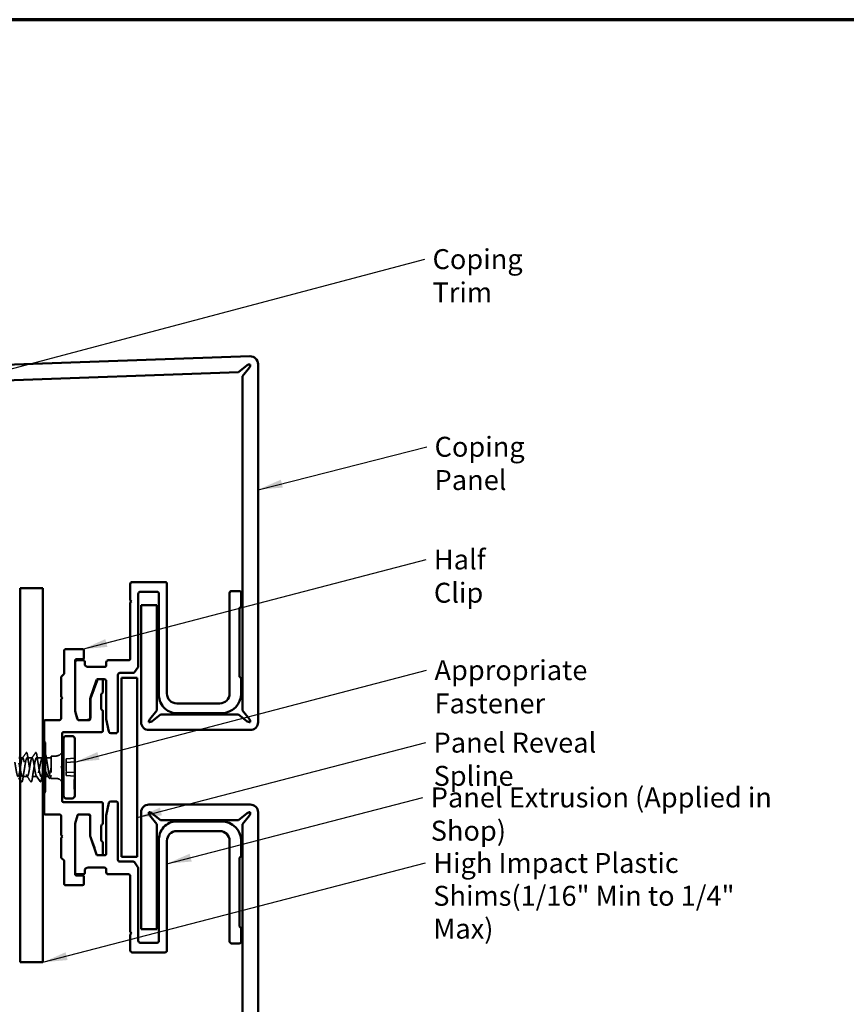
# Model space of a CAD drawing. Units: inches. Extents: x -1 to 71, y -279 to 21.
# Drawn here: x 8 to 14, y -148 to -140 of the extents above; entities that cross this region are included whole.
import ezdxf

# ---------------------------------------------------------------- set-up
doc = ezdxf.new("R2010")
doc.units = ezdxf.units.IN
doc.header["$LTSCALE"] = 2
doc.header["$MEASUREMENT"] = 0
doc.linetypes.add('DASHED', pattern=[0.2067, 0.1654, -0.0413])
doc.layers.get('0').update_dxf_attribs({"lineweight": 13})
for name, color, linetype, lineweight in [('Border (ANSI)', 7, 'Continuous', 70), ('Hidden (ANSI)', 7, 'DASHED', 35), ('Symbol (ANSI)', 7, 'Continuous', 25), ('Visible (ANSI)', 7, 'Continuous', 50)]:
    doc.layers.add(name, color=color, linetype=linetype, lineweight=lineweight)
doc.styles.add('Note Text (ANSI)', font='tahoma.ttf')
doc.dimstyles.new('Default (ANSI)$7', dxfattribs={"dimscale": 2, "dimtxt": 0.12, "dimasz": 0.098425, "dimexe": 0.125, "dimexo": 0.0625, "dimgap": 0.031496, "dimtad": 0, "dimtih": 1, "dimtoh": 1, "dimrnd": 1e-08, "dimzin": 4, "dimdsep": 46, "dimtxsty": 'Note Text (ANSI)', "dimcen": 0.09, "dimdle": 0.393701, "dimclrd": 256, "dimclre": 256, "dimclrt": 256, "dimadec": 0, "dimazin": 1, "dimtfac": 1, "dimtofl": 0, "dimtmove": 0, "dimatfit": 3, "dimfxl": 1, "dimtolj": 1, "dimtzin": 4, "dimlwd": -1, "dimlwe": -1, "dimarcsym": 0})

# ---------------------------------------------------------------- blocks, each defined once
blk = doc.blocks.new('Borders ATAS A Border')
at = {"layer": 'Border (ANSI)'}
blk.add_line((16.7, 10.7), (0.3, 10.7), dxfattribs=at)

msp = doc.modelspace()

# ---------------------------------------------------------------- linework, layer by layer
at = {"layer": 'Hidden (ANSI)', "ltscale": 0.029926}
msp.add_line((7.819245, -145.656347), (7.798225, -145.656347), dxfattribs=at)
at = {"layer": 'Hidden (ANSI)', "ltscale": 0.057041}
for p, q in [((7.894245, -145.656347), (7.854245, -145.656347)), ((7.856745, -145.806347), (7.816745, -145.806347))]:
    msp.add_line(p, q, dxfattribs=at)
at = {"layer": 'Hidden (ANSI)', "ltscale": 0.070269}
msp.add_line((7.978505, -145.656347), (7.929245, -145.656347), dxfattribs=at)
at = {"layer": 'Hidden (ANSI)', "ltscale": 0.061994}
msp.add_line((8.046543, -145.656347), (8.003076, -145.656347), dxfattribs=at)
at = {"layer": 'Hidden (ANSI)', "ltscale": 0.401561}
msp.add_line((8.046543, -145.641847), (8.046543, -145.820847), dxfattribs=at)
at = {"layer": 'Hidden (ANSI)', "ltscale": 0.05347}
for p, q in [((8.084043, -145.641847), (8.046543, -145.641847)), ((8.084043, -145.820847), (8.046543, -145.820847))]:
    msp.add_line(p, q, dxfattribs=at)
at = {"layer": 'Hidden (ANSI)', "ltscale": 0.098949}
for p, q in [((8.236543, -145.659445), (8.167543, -145.665325)), ((8.236543, -145.689014), (8.167543, -145.692476)), ((8.236543, -145.77368), (8.167543, -145.770218)), ((8.236543, -145.803249), (8.167543, -145.797369))]:
    msp.add_line(p, q, dxfattribs=at)
at = {"layer": 'Hidden (ANSI)', "ltscale": 0.154681}
for p, q in [((8.167543, -145.665325), (8.167543, -145.770218)), ((8.167543, -145.770218), (8.167543, -145.797369))]:
    msp.add_line(p, q, dxfattribs=at)
at = {"layer": 'Hidden (ANSI)', "ltscale": 0.058028}
msp.add_line((7.932435, -145.806347), (7.891745, -145.806347), dxfattribs=at)
at = {"layer": 'Hidden (ANSI)', "ltscale": 0.073886}
msp.add_line((7.928721, -145.803954), (7.958221, -145.845166), dxfattribs=at)
at = {"layer": 'Hidden (ANSI)', "ltscale": 0.019797}
msp.add_line((7.980586, -145.806347), (7.966657, -145.806347), dxfattribs=at)
at = {"layer": 'Hidden (ANSI)', "ltscale": 0.035433}
msp.add_line((8.024574, -145.806347), (7.999699, -145.806347), dxfattribs=at)
at = {"layer": 'Hidden (ANSI)', "ltscale": 0.00997}
msp.add_line((8.046543, -145.806347), (8.039494, -145.806347), dxfattribs=at)
at = {"layer": 'Hidden (ANSI)', "ltscale": 0.004186}
for p, q in [((8.234543, -145.830183), (8.231543, -145.830183)), ((8.234543, -145.831275), (8.231543, -145.831275)), ((8.234543, -145.836562), (8.231543, -145.836562)), ((8.234543, -145.836577), (8.231543, -145.836577)), ((8.234543, -145.836932), (8.231543, -145.836932)), ((8.234543, -145.837188), (8.231543, -145.837188)), ((8.234543, -145.854024), (8.231543, -145.854024)), ((8.234543, -145.855662), (8.231543, -145.855662)), ((8.234543, -145.855995), (8.231543, -145.855995)), ((8.234543, -145.856346), (8.231543, -145.856346)), ((8.234543, -145.86014), (8.231543, -145.86014)), ((8.234543, -145.860418), (8.231543, -145.860418)), ((8.234543, -145.866958), (8.231543, -145.866958)), ((8.234543, -145.871858), (8.231543, -145.871858)), ((8.234543, -145.87294), (8.231543, -145.87294)), ((8.234543, -145.876058), (8.231543, -145.876058)), ((8.234543, -145.87735), (8.231543, -145.87735)), ((8.234543, -145.877591), (8.231543, -145.877591)), ((8.234543, -145.882229), (8.231543, -145.882229)), ((8.234543, -145.883083), (8.231543, -145.883083)), ((8.234543, -145.891017), (8.231543, -145.891017)), ((8.234543, -145.896749), (8.231543, -145.896749)), ((8.234543, -145.89675), (8.231543, -145.89675)), ((8.234543, -145.899131), (8.231543, -145.899131)), ((8.234543, -145.900017), (8.231543, -145.900017)), ((8.234543, -145.900368), (8.231543, -145.900368)), ((8.234543, -145.901255), (8.231543, -145.901255)), ((8.234543, -145.90412), (8.231543, -145.90412)), ((8.234543, -145.905039), (8.231543, -145.905039)), ((8.234543, -145.907162), (8.231543, -145.907162))]:
    msp.add_line(p, q, dxfattribs=at)
at = {"layer": 'Hidden (ANSI)', "ltscale": 0.011245}
msp.add_line((8.231543, -145.830183), (8.231543, -145.836932), dxfattribs=at)
at = {"layer": 'Hidden (ANSI)', "ltscale": 0.000594581}
msp.add_line((8.231543, -145.836932), (8.231543, -145.837188), dxfattribs=at)
at = {"layer": 'Hidden (ANSI)', "ltscale": 0.011361}
msp.add_line((8.231543, -145.86014), (8.231543, -145.866958), dxfattribs=at)
at = {"layer": 'Hidden (ANSI)', "ltscale": 0.00485}
msp.add_line((8.231543, -145.882229), (8.231543, -145.883083), dxfattribs=at)
at = {"layer": 'Hidden (ANSI)', "ltscale": 0.011594}
msp.add_line((8.231543, -145.883083), (8.231543, -145.891017), dxfattribs=at)
at = {"layer": 'Hidden (ANSI)', "ltscale": 0.008351}
msp.add_line((8.231543, -145.891017), (8.231543, -145.89675), dxfattribs=at)
at = {"layer": 'Hidden (ANSI)', "ltscale": 0.042617}
msp.add_line((8.231543, -145.89675), (8.231543, -145.90412), dxfattribs=at)
at = {"layer": 'Hidden (ANSI)', "ltscale": 0.004253}
msp.add_line((8.231543, -145.90412), (8.231543, -145.907162), dxfattribs=at)
at = {"layer": 'Hidden (ANSI)', "color": 96, "ltscale": 0.086335, "true_color": 0x008000}
msp.add_line((8.240784, -146.180427), (8.256444, -146.121982), dxfattribs=at)
at = {"layer": 'Hidden (ANSI)', "color": 96, "ltscale": 0.218129, "true_color": 0x008000}
msp.add_line((8.362387, -146.126038), (8.362387, -146.278803), dxfattribs=at)
at = {"layer": 'Hidden (ANSI)', "color": 96, "ltscale": 0.218486, "true_color": 0x008000}
msp.add_line((8.363332, -146.284163), (8.415666, -146.42795), dxfattribs=at)
at = {"layer": 'Hidden (ANSI)', "ltscale": 0.08894}
for centre, start, end in [((8.084043, -145.579347), 270, 327.1401196), ((8.084043, -145.883347), 32.8598804, 90)]:
    msp.add_arc(centre, 0.0625, start, end, dxfattribs=at)
at = {"layer": 'Hidden (ANSI)', "ltscale": 0.004388}
for centre, start, end in [((8.234543, -145.838562), 0, 90), ((8.234543, -145.874058), 270, 0), ((8.234543, -145.884229), 0, 90)]:
    msp.add_arc(centre, 0.002, start, end, dxfattribs=at)
at = {"layer": 'Hidden (ANSI)', "color": 96, "ltscale": 0.008478, "true_color": 0x008000}
msp.add_arc((8.27158, -146.126038), 0.015669, 143.0424616, 165, dxfattribs=at)
at = {"layer": 'Hidden (ANSI)', "color": 96, "ltscale": 0.00462, "true_color": 0x008000}
msp.add_arc((8.333679, -146.144414), 0.034086, 87.2228617, 92.7771383, dxfattribs=at)
at = {"layer": 'Hidden (ANSI)', "color": 96, "ltscale": 0.00186, "true_color": 0x008000}
msp.add_arc((8.333679, -146.144414), 0.034086, 32.6237715, 34.9305333, dxfattribs=at)
at = {"layer": 'Hidden (ANSI)', "color": 96, "ltscale": 0.007714, "true_color": 0x008000}
msp.add_arc((8.378056, -146.278803), 0.015669, 180, 200, dxfattribs=at)
at = {"layer": 'Hidden (ANSI)', "color": 96, "ltscale": 0.023297, "true_color": 0x008000}
msp.add_arc((8.43039, -146.422591), 0.015669, 200, 259.8894657, dxfattribs=at)
at = {"layer": 'Hidden (ANSI)', "ltscale": 0.003397}
msp.add_ellipse((7.959043, -145.844614), major_axis=(0.001, 0), ratio=0.96809536, start_param=3.74758932, end_param=6.19591884, dxfattribs=at)
at = {"layer": 'Hidden (ANSI)', "ltscale": 0.005357}
for centre, major_axis, ratio, start_param, end_param in [((8.234543, -145.837578), (0.002, 0), 0.3227376, 0, 1.57079633), ((8.234543, -145.851593), (0, 0.002431), 0.82263377, 3.14159265, 4.71238898), ((8.234543, -145.853892), (0, -0.002103), 0.95107846, 0, 1.57079633), ((8.234543, -145.854216), (0.002, 0), 0.72270172, 4.71238898, 6.28318531), ((8.234543, -145.854454), (0.002, 0), 0.94576858, 4.71238898, 6.28318531), ((8.234543, -145.857387), (0, 0.002754), 0.72627168, 3.14159265, 4.71238898), ((8.234543, -145.869426), (0, 0.002431), 0.82263377, 3.14159265, 4.71238898), ((8.234543, -145.874919), (0, -0.002431), 0.82263377, 0, 1.57079633), ((8.234543, -145.879036), (0.002, 0), 0.72270172, 0, 1.57079633), ((8.234543, -145.884528), (-0.002, 0), 0.72270172, 3.14159265, 4.71238898), ((8.234543, -145.888585), (0, -0.002431), 0.82263377, 0, 1.57079633), ((8.234543, -145.894317), (0, -0.002431), 0.82263377, 0, 1.57079633), ((8.234543, -145.898195), (0.002, 0), 0.72270172, 0, 1.57079633), ((8.234543, -145.897028), (0, 0.002103), 0.95107846, 3.14159265, 4.71238898), ((8.234543, -145.897914), (0, -0.002103), 0.95107846, 0, 1.57079633), ((8.234543, -145.898477), (-0.002, 0), 0.94576858, 1.57079633, 3.14159265), ((8.234543, -145.899363), (0.002, 0), 0.94576858, 4.71238898, 6.28318531), ((8.234543, -145.906551), (0, -0.002431), 0.82263377, 1.57079633, 3.14159265), ((8.234543, -145.90693), (0.002, 0), 0.94576858, 0, 1.57079633), ((8.234543, -145.909265), (0, -0.002103), 0.95107846, 1.57079633, 3.14159265)]:
    msp.add_ellipse(centre, major_axis=major_axis, ratio=ratio, start_param=start_param, end_param=end_param, dxfattribs=at)
at = {"layer": 'Hidden (ANSI)', "ltscale": 0.075445}
for points in [[(7.81655, -145.65825), (7.826764, -145.643884), (7.836895, -145.629458), (7.847008, -145.615019)], [(7.89155, -145.65825), (7.901764, -145.643884), (7.911895, -145.629458), (7.922008, -145.615019)], [(7.884508, -145.847675), (7.874395, -145.833236), (7.864264, -145.81881), (7.85405, -145.804444)]]:
    msp.add_open_spline(points, degree=3, dxfattribs=at)
at = {"layer": 'Hidden (ANSI)', "ltscale": 0.169994}
for points in [[(7.847008, -145.615019), (7.847862, -145.613799), (7.849179, -145.613031), (7.851931, -145.614104), (7.852797, -145.615789), (7.855062, -145.621783), (7.856337, -145.627114), (7.858682, -145.63993), (7.85977, -145.647076), (7.860847, -145.655094)], [(7.922008, -145.615019), (7.922862, -145.613799), (7.924179, -145.613031), (7.926931, -145.614104), (7.927797, -145.615789), (7.930062, -145.621783), (7.931337, -145.627114), (7.933682, -145.63993), (7.93477, -145.647076), (7.935847, -145.655094)]]:
    msp.add_open_spline(points, degree=3, knots=[0, 0, 0, 0, 0.055908997, 0.055908997, 0.125929902, 0.125929902, 0.220714197, 0.220714197, 0.301542639, 0.301542639, 0.301542639, 0.301542639], dxfattribs=at)
at = {"layer": 'Hidden (ANSI)', "ltscale": 0.137269}
msp.add_open_spline([(7.999699, -145.626707), (8.001312, -145.627093), (8.00231, -145.628752), (8.004618, -145.634214), (8.005863, -145.638766), (8.007765, -145.647756), (8.008425, -145.651255), (8.009916, -145.659886), (8.010754, -145.665256), (8.01159, -145.671019)], degree=3, knots=[0.051174928, 0.051174928, 0.051174928, 0.051174928, 0.117283913, 0.117283913, 0.198217747, 0.198217747, 0.240987401, 0.240987401, 0.294790209, 0.294790209, 0.294790209, 0.294790209], dxfattribs=at)
at = {"layer": 'Hidden (ANSI)', "ltscale": 0.992952}
msp.add_open_spline([(7.928721, -145.803954), (7.923979, -145.796488), (7.919237, -145.770308), (7.914494, -145.740746), (7.909752, -145.711184), (7.90501, -145.680098), (7.900268, -145.665694), (7.895525, -145.651289), (7.890783, -145.65447), (7.886041, -145.673374), (7.881298, -145.692278), (7.876556, -145.725718), (7.871814, -145.754109), (7.867072, -145.7825), (7.862329, -145.804059), (7.857587, -145.80616), (7.852845, -145.808261), (7.848102, -145.790773), (7.84336, -145.763936), (7.838618, -145.737099), (7.833876, -145.702601), (7.829133, -145.680645), (7.824391, -145.658688), (7.819649, -145.650654), (7.814906, -145.661246), (7.810164, -145.671838), (7.805422, -145.700391), (7.80068, -145.730184), (7.795937, -145.759978), (7.791195, -145.789138), (7.786453, -145.800588), (7.781711, -145.812038), (7.776968, -145.805059), (7.772226, -145.783738), (7.767484, -145.762416), (7.762741, -145.728093), (7.757999, -145.700867), (7.757408, -145.697473), (7.756817, -145.694216), (7.756225, -145.691117)], degree=3, knots=[0, 0, 0, 0, 1.1918658, 1.1918658, 1.1918658, 2.38373161, 2.38373161, 2.38373161, 3.57559741, 3.57559741, 3.57559741, 4.76746321, 4.76746321, 4.76746321, 5.95932902, 5.95932902, 5.95932902, 7.15119482, 7.15119482, 7.15119482, 8.34306062, 8.34306062, 8.34306062, 9.53492643, 9.53492643, 9.53492643, 10.72679223, 10.72679223, 10.72679223, 11.91865803, 11.91865803, 11.91865803, 13.11052383, 13.11052383, 13.11052383, 14.30238964, 14.30238964, 14.30238964, 14.45097853, 14.45097853, 14.45097853, 14.45097853], dxfattribs=at)
at = {"layer": 'Hidden (ANSI)', "ltscale": 0.95277}
msp.add_open_spline([(7.798225, -145.732797), (7.798263, -145.733031), (7.7983, -145.733264), (7.798337, -145.733498), (7.803079, -145.763282), (7.807822, -145.791569), (7.812564, -145.801793), (7.817306, -145.812018), (7.822048, -145.803536), (7.826791, -145.781316), (7.831533, -145.759097), (7.836275, -145.724534), (7.841017, -145.697871), (7.84576, -145.671207), (7.850502, -145.654117), (7.855244, -145.65661), (7.859987, -145.659102), (7.864729, -145.681021), (7.869471, -145.709529), (7.874213, -145.738037), (7.878956, -145.771343), (7.883698, -145.789942), (7.88844, -145.808541), (7.893183, -145.811264), (7.897925, -145.796517), (7.902667, -145.781769), (7.907409, -145.750478), (7.912152, -145.720968), (7.916894, -145.691458), (7.921636, -145.665584), (7.926379, -145.658498), (7.931121, -145.651413), (7.935863, -145.663561), (7.940605, -145.687828), (7.945348, -145.712096), (7.95009, -145.746958), (7.954832, -145.771998), (7.957795, -145.787643), (7.960758, -145.799289), (7.963721, -145.803954)], degree=3, knots=[-13.8645479, -13.8645479, -13.8645479, -13.8645479, -13.85520668, -13.85520668, -13.85520668, -12.66334087, -12.66334087, -12.66334087, -11.47147507, -11.47147507, -11.47147507, -10.27960927, -10.27960927, -10.27960927, -9.08774346, -9.08774346, -9.08774346, -7.89587766, -7.89587766, -7.89587766, -6.70401186, -6.70401186, -6.70401186, -5.51214606, -5.51214606, -5.51214606, -4.32028025, -4.32028025, -4.32028025, -3.12841445, -3.12841445, -3.12841445, -1.93654865, -1.93654865, -1.93654865, -0.74468284, -0.74468284, -0.74468284, 0, 0, 0, 0], dxfattribs=at)
at = {"layer": 'Hidden (ANSI)', "ltscale": 0.066833}
for points in [[(7.860847, -145.655094), (7.862757, -145.669314), (7.864798, -145.683121), (7.866995, -145.695218)], [(7.935847, -145.655094), (7.937757, -145.669314), (7.939798, -145.683121), (7.941995, -145.695218)], [(7.829495, -145.767476), (7.827298, -145.779573), (7.825257, -145.79338), (7.823347, -145.807599)], [(7.904495, -145.767476), (7.902298, -145.779573), (7.900257, -145.79338), (7.898347, -145.807599)]]:
    msp.add_open_spline(points, degree=3, dxfattribs=at)
at = {"layer": 'Hidden (ANSI)', "ltscale": 0.386005}
msp.add_open_spline([(7.980586, -145.657101), (7.979298, -145.656169), (7.978013, -145.656099), (7.974773, -145.658111), (7.972846, -145.661274), (7.968954, -145.671139), (7.967028, -145.677743), (7.963136, -145.693523), (7.961209, -145.702542), (7.957317, -145.721784), (7.95539, -145.731817), (7.951498, -145.751531), (7.949572, -145.761018), (7.94568, -145.778142), (7.943753, -145.785609), (7.939861, -145.797481), (7.937934, -145.801769), (7.934776, -145.805644), (7.933568, -145.80638), (7.931142, -145.806312), (7.929934, -145.805508), (7.928721, -145.803954)], degree=3, knots=[0.875895803, 0.875895803, 0.875895803, 0.875895803, 0.927263459, 0.927263459, 1.004535414, 1.004535414, 1.081807369, 1.081807369, 1.159079323, 1.159079323, 1.236351278, 1.236351278, 1.313623233, 1.313623233, 1.390895188, 1.390895188, 1.468167143, 1.468167143, 1.516325198, 1.516325198, 1.564483253, 1.564483253, 1.564483253, 1.564483253], dxfattribs=at)
at = {"layer": 'Hidden (ANSI)', "ltscale": 0.983684}
msp.add_open_spline([(7.963721, -145.803954), (7.965249, -145.806431), (7.966762, -145.806992), (7.969817, -145.804219), (7.971329, -145.800912), (7.974384, -145.790838), (7.975897, -145.784169), (7.978952, -145.768338), (7.980465, -145.759331), (7.98352, -145.740169), (7.985033, -145.730203), (7.988088, -145.710648), (7.989601, -145.701251), (7.992656, -145.6843), (7.994169, -145.676912), (7.997224, -145.665162), (7.998736, -145.660916), (8.001792, -145.656169), (8.003304, -145.655714), (8.006359, -145.658698), (8.007872, -145.662106), (8.010927, -145.672362), (8.01244, -145.67911), (8.015495, -145.695067), (8.017008, -145.70412), (8.020063, -145.723332), (8.021576, -145.733303), (8.024631, -145.752826), (8.026144, -145.762187), (8.029199, -145.779028), (8.030711, -145.786344), (8.033766, -145.797922), (8.035279, -145.802071), (8.038334, -145.806611), (8.039847, -145.806958), (8.042237, -145.804461), (8.043096, -145.802948), (8.044821, -145.798756), (8.045681, -145.796089), (8.046543, -145.792902)], degree=3, knots=[0, 0, 0, 0, 0.07620129, 0.07620129, 0.15240259, 0.15240259, 0.22860388, 0.22860388, 0.30480518, 0.30480518, 0.38100647, 0.38100647, 0.45720777, 0.45720777, 0.53340906, 0.53340906, 0.60961036, 0.60961036, 0.68581165, 0.68581165, 0.76201295, 0.76201295, 0.83821424, 0.83821424, 0.91441554, 0.91441554, 0.99061683, 0.99061683, 1.06681813, 1.06681813, 1.14301942, 1.14301942, 1.21922072, 1.21922072, 1.29542201, 1.29542201, 1.33843753, 1.33843753, 1.38145304, 1.38145304, 1.38145304, 1.38145304], dxfattribs=at)
at = {"layer": 'Hidden (ANSI)', "ltscale": 0.014883}
msp.add_open_spline([(7.974472, -145.659165), (7.976515, -145.656328), (7.978552, -145.653488), (7.980586, -145.650644)], degree=3, dxfattribs=at)
at = {"layer": 'Hidden (ANSI)', "ltscale": 0.039683}
msp.add_open_spline([(8.01159, -145.671019), (8.012777, -145.679194), (8.014017, -145.687098), (8.015314, -145.694402)], degree=3, dxfattribs=at)
at = {"layer": 'Hidden (ANSI)', "ltscale": 0.059859}
msp.add_open_spline([(7.978896, -145.768292), (7.976943, -145.779287), (7.975118, -145.79163), (7.9734, -145.804346)], degree=3, dxfattribs=at)
at = {"layer": 'Hidden (ANSI)', "ltscale": 0.348627}
msp.add_open_spline([(8.046543, -145.736791), (8.044597, -145.746716), (8.04267, -145.7564), (8.038778, -145.774151), (8.036852, -145.782043), (8.03296, -145.794935), (8.031033, -145.799808), (8.027141, -145.805838), (8.025214, -145.806935), (8.021322, -145.805165), (8.019396, -145.802316), (8.015504, -145.793022), (8.013577, -145.78667), (8.009685, -145.771296), (8.007758, -145.762427), (8.003866, -145.743361), (8.00194, -145.733354), (7.999896, -145.722958), (7.999797, -145.72246), (7.999699, -145.721962)], degree=3, knots=[0, 0, 0, 0, 0.077271955, 0.077271955, 0.15454391, 0.15454391, 0.231815865, 0.231815865, 0.30908782, 0.30908782, 0.386359774, 0.386359774, 0.463631729, 0.463631729, 0.540903684, 0.540903684, 0.618175639, 0.618175639, 0.622072878, 0.622072878, 0.622072878, 0.622072878], dxfattribs=at)
at = {"layer": 'Hidden (ANSI)', "ltscale": 0.027968}
msp.add_open_spline([(7.809508, -145.847675), (7.805751, -145.84231), (7.801991, -145.836947), (7.798225, -145.831589)], degree=3, dxfattribs=at)
at = {"layer": 'Hidden (ANSI)', "ltscale": 0.169989}
for points in [[(7.823347, -145.807599), (7.822045, -145.81729), (7.820726, -145.825716), (7.818133, -145.838656), (7.81685, -145.843365), (7.814743, -145.847707), (7.814, -145.848795), (7.811619, -145.849646), (7.810347, -145.848873), (7.809508, -145.847675)], [(7.898347, -145.807599), (7.897045, -145.81729), (7.895726, -145.825716), (7.893133, -145.838656), (7.89185, -145.843365), (7.889743, -145.847707), (7.889, -145.848795), (7.886619, -145.849646), (7.885347, -145.848873), (7.884508, -145.847675)]]:
    msp.add_open_spline(points, degree=3, knots=[0, 0, 0, 0, 0.097689322, 0.097689322, 0.193865489, 0.193865489, 0.246515443, 0.246515443, 0.301429459, 0.301429459, 0.301429459, 0.301429459], dxfattribs=at)
at = {"layer": 'Hidden (ANSI)', "ltscale": 0.063408}
msp.add_open_spline([(7.959113, -145.846758), (7.950582, -145.834642), (7.942027, -145.822542), (7.933402, -145.810493)], degree=3, dxfattribs=at)
at = {"layer": 'Hidden (ANSI)', "ltscale": 0.172933}
msp.add_open_spline([(7.9734, -145.804346), (7.9721, -145.813973), (7.97079, -145.822448), (7.968226, -145.835776), (7.96695, -145.840815), (7.964289, -145.847335), (7.962161, -145.849232), (7.95984, -145.847668), (7.959465, -145.847258), (7.959113, -145.846758)], degree=3, knots=[0, 0, 0, 0, 0.093991857, 0.093991857, 0.187008624, 0.187008624, 0.283422923, 0.283422923, 0.306343, 0.306343, 0.306343, 0.306343], dxfattribs=at)
at = {"layer": 'Hidden (ANSI)', "ltscale": 0.031895}
msp.add_open_spline([(8.033566, -145.821747), (8.029241, -145.815662), (8.024903, -145.809587), (8.020541, -145.803529)], degree=3, dxfattribs=at)
at = {"layer": 'Hidden (ANSI)', "ltscale": 0.122809}
msp.add_open_spline([(8.046543, -145.798492), (8.045232, -145.805172), (8.043914, -145.810747), (8.041305, -145.818915), (8.040087, -145.821617), (8.036978, -145.824175), (8.034858, -145.823565), (8.033566, -145.821747)], degree=3, knots=[0, 0, 0, 0, 0.074671856, 0.074671856, 0.149038878, 0.149038878, 0.217620606, 0.217620606, 0.217620606, 0.217620606], dxfattribs=at)
at = {"layer": 'Hidden (ANSI)', "ltscale": 0.008643}
msp.add_open_spline([(8.231543, -145.837188), (8.231543, -145.837276), (8.231543, -145.838065), (8.231543, -145.839581)], degree=2, knots=[-1.14420219, -1.14420219, -1.14420219, -1, 0, 0, 0], dxfattribs=at)
at = {"layer": 'Hidden (ANSI)', "ltscale": 0.017586}
msp.add_open_spline([(8.231543, -145.839581), (8.231543, -145.841247), (8.231543, -145.84635), (8.231543, -145.849561)], degree=2, dxfattribs=at)
at = {"layer": 'Hidden (ANSI)', "ltscale": 0.015364}
msp.add_open_spline([(8.231543, -145.849561), (8.231543, -145.852862), (8.231543, -145.858347), (8.231543, -145.86014)], degree=2, knots=[-2, -2, -2, -1, -0.55759571, -0.55759571, -0.55759571], dxfattribs=at)
at = {"layer": 'Hidden (ANSI)', "ltscale": 0.010281}
msp.add_open_spline([(8.231543, -145.866958), (8.231543, -145.868591), (8.231543, -145.871638), (8.231543, -145.87294)], degree=2, dxfattribs=at)
at = {"layer": 'Hidden (ANSI)', "ltscale": 0.004815}
msp.add_open_spline([(8.236543, -145.828043), (8.236543, -145.828049), (8.236543, -145.828054), (8.236542, -145.828241), (8.236519, -145.828424), (8.23643, -145.828776), (8.236364, -145.828947), (8.236155, -145.829337), (8.23599, -145.829547), (8.235611, -145.829868), (8.235409, -145.829988), (8.234982, -145.830144), (8.234764, -145.830183), (8.234543, -145.830183)], degree=3, knots=[-0.00873262366, -0.00873262366, -0.00873262366, -0.00873262366, -0.00868892165, -0.00868892165, -0.00715505677, -0.00715505677, -0.00564897795, -0.00564897795, -0.00351053645, -0.00351053645, -0.0016878428, -0.0016878428, 0, 0, 0, 0], dxfattribs=at)
at = {"layer": 'Hidden (ANSI)', "ltscale": 0.004388}
for points, knots in [([(8.236543, -145.829334), (8.236543, -145.829338), (8.236543, -145.829343), (8.236541, -145.829605), (8.236487, -145.829858), (8.236281, -145.830327), (8.236133, -145.830538), (8.235762, -145.830893), (8.235543, -145.831034), (8.235061, -145.831226), (8.234803, -145.831275), (8.234543, -145.831275)], [-0.00003703959, -0.00003703959, -0.00003703959, -0.00003703959, 0, 0, 0.00201458362, 0.00201458362, 0.00399911014, 0.00399911014, 0.00598355603, 0.00598355603, 0.00796795983, 0.00796795983, 0.00796795983, 0.00796795983]), ([(8.236543, -145.838576), (8.236543, -145.838571), (8.236543, -145.838566), (8.236541, -145.838297), (8.236487, -145.838036), (8.236281, -145.837553), (8.236133, -145.837336), (8.235762, -145.836971), (8.235543, -145.836826), (8.235061, -145.836628), (8.234803, -145.836577), (8.234543, -145.836577)], [-0.00800503021, -0.00800503021, -0.00800503021, -0.00800503021, -0.00796799009, -0.00796799009, -0.00595335743, -0.00595335743, -0.00396883006, -0.00396883006, -0.00198439325, -0.00198439325, 0, 0, 0, 0]), ([(8.236543, -145.874245), (8.236543, -145.874242), (8.236543, -145.874238), (8.236541, -145.874063), (8.236487, -145.873892), (8.236281, -145.873577), (8.236133, -145.873435), (8.235762, -145.873197), (8.235543, -145.873102), (8.235061, -145.872973), (8.234803, -145.87294), (8.234543, -145.87294)], [-0.0000370399, -0.0000370399, -0.0000370399, -0.0000370399, 0, 0, 0.00201461838, 0.00201461838, 0.00399915123, 0.00399915123, 0.00598359304, 0.00598359304, 0.00796798865, 0.00796798865, 0.00796798865, 0.00796798865])]:
    msp.add_open_spline(points, degree=3, knots=knots, dxfattribs=at)
at = {"layer": 'Hidden (ANSI)', "ltscale": 0.004575}
msp.add_open_spline([(8.236543, -145.839325), (8.236543, -145.83932), (8.236543, -145.839314), (8.236542, -145.839149), (8.236524, -145.83899), (8.236455, -145.838679), (8.236405, -145.838527), (8.236226, -145.838138), (8.236068, -145.837915), (8.235691, -145.837557), (8.23548, -145.837419), (8.235023, -145.837235), (8.234785, -145.837188), (8.234543, -145.837188)], degree=3, knots=[-0.00004008535, -0.00004008535, -0.00004008535, -0.00004008535, 0, 0, 0.00123408073, 0.00123408073, 0.00245942257, 0.00245942257, 0.00453590938, 0.00453590938, 0.00645579756, 0.00645579756, 0.00830271173, 0.00830271173, 0.00830271173, 0.00830271173], dxfattribs=at)
at = {"layer": 'Hidden (ANSI)', "ltscale": 0.004551}
msp.add_open_spline([(8.236543, -145.859126), (8.236543, -145.859129), (8.236543, -145.859132), (8.236542, -145.859231), (8.236524, -145.859326), (8.236458, -145.859511), (8.236408, -145.859602), (8.236232, -145.859837), (8.236076, -145.859972), (8.2357, -145.860192), (8.235487, -145.860276), (8.235028, -145.860389), (8.234787, -145.860418), (8.234543, -145.860418)], degree=3, knots=[-0.00828026358, -0.00828026358, -0.00828026358, -0.00828026358, -0.00824065997, -0.00824065997, -0.00703869019, -0.00703869019, -0.00584404487, -0.00584404487, -0.00378223258, -0.00378223258, -0.00185861552, -0.00185861552, 0, 0, 0, 0], dxfattribs=at)
at = {"layer": 'Hidden (ANSI)', "ltscale": 0.004766}
msp.add_open_spline([(8.236543, -145.866921), (8.236543, -145.866921), (8.236543, -145.866921), (8.236542, -145.866924), (8.23652, -145.866927), (8.236435, -145.866933), (8.236373, -145.866936), (8.236169, -145.866943), (8.236006, -145.866947), (8.235626, -145.866952), (8.235423, -145.866955), (8.23499, -145.866957), (8.234768, -145.866958), (8.234543, -145.866958)], degree=3, knots=[-0.00004315274, -0.00004315274, -0.00004315274, -0.00004315274, 0, 0, 0.00147765037, 0.00147765037, 0.00293208129, 0.00293208129, 0.00507032565, 0.00507032565, 0.00692076881, 0.00692076881, 0.00864627982, 0.00864627982, 0.00864627982, 0.00864627982], dxfattribs=at)
at = {"layer": 'Hidden (ANSI)', "ltscale": 0.012643}
msp.add_open_spline([(8.231543, -145.87294), (8.231543, -145.874404), (8.231543, -145.877352), (8.231543, -145.878676)], degree=2, dxfattribs=at)
at = {"layer": 'Hidden (ANSI)', "ltscale": 0.017601}
msp.add_open_spline([(8.231543, -145.878676), (8.231543, -145.881346), (8.231543, -145.882229), (8.231543, -145.882229)], degree=2, knots=[-2, -2, -2, -1, -0.65965839, -0.65965839, -0.65965839], dxfattribs=at)
at = {"layer": 'Visible (ANSI)', "color": 5, "linetype": 'Continuous', "lineweight": 50, "true_color": 0x0000ff}
for p, q in [((2.051877, -142.700303), (9.642292, -142.43524)), ((9.620289, -142.50677), (9.549297, -142.563563)), ((9.581974, -142.593672), (9.637626, -142.524107)), ((9.644474, -142.499922), (9.63981, -142.499922)), ((9.644474, -142.504585), (9.644474, -142.499922)), ((9.706974, -142.497702), (9.706974, -145.370482)), ((9.549297, -142.563563), (2.116341, -142.823128)), ((9.581974, -145.276732), (9.581974, -142.593672)), ((8.769474, -144.432982), (8.894474, -144.432982)), ((8.769474, -145.370482), (8.769474, -144.432982)), ((8.894474, -144.432982), (8.894474, -145.276732)), ((8.894474, -145.276732), (8.838821, -145.346297)), ((8.856158, -145.363634), (8.925724, -145.307982)), ((8.925724, -145.307982), (9.550724, -145.307982)), ((9.550724, -145.307982), (9.620289, -145.363634)), ((9.637626, -145.346297), (9.581974, -145.276732)), ((8.831974, -145.365818), (8.831974, -145.370482)), ((8.831974, -145.370482), (8.836637, -145.370482)), ((9.63981, -145.370482), (9.644474, -145.370482)), ((9.644474, -145.370482), (9.644474, -145.365818)), ((9.644474, -145.432982), (8.831974, -145.432982))]:
    msp.add_line(p, q, dxfattribs=at)
at = {"layer": 'Visible (ANSI)', "color": 96, "true_color": 0x008000}
for p, q in [((8.682545, -144.391548), (8.682545, -144.261979)), ((8.698214, -144.246309), (8.960419, -144.246309)), ((8.976089, -144.261979), (8.976089, -145.141288)), ((7.980586, -144.296472), (7.798225, -144.296472)), ((7.798225, -144.296472), (7.798225, -147.296472)), ((7.980586, -147.296472), (7.980586, -144.296472)), ((8.746201, -144.340325), (8.746201, -144.919344)), ((8.896763, -144.324656), (8.761871, -144.324656)), ((8.912432, -145.141288), (8.912432, -144.340325)), ((9.478937, -145.141288), (9.478937, -144.334315)), ((9.494606, -144.318646), (9.556304, -144.318646)), ((9.571974, -144.334315), (9.571974, -144.437006)), ((8.692338, -144.401342), (8.682545, -144.391548)), ((8.682545, -144.411135), (8.692338, -144.401342)), ((8.682545, -144.857869), (8.682545, -144.411135)), ((9.569105, -144.443931), (9.560477, -144.452559)), ((9.557609, -144.459484), (9.557609, -145.00045)), ((8.151732, -144.978595), (8.151732, -144.796475)), ((8.152766, -144.792096), (8.15331, -144.791007)), ((8.15769, -144.786628), (8.158778, -144.786084)), ((8.163158, -144.78505), (8.300048, -144.78505)), ((8.309841, -144.794843), (8.309841, -144.854242)), ((8.23997, -144.873828), (8.23997, -145.279132)), ((8.23997, -145.278251), (8.23997, -144.889208)), ((8.300048, -144.864035), (8.249763, -144.864035)), ((8.255639, -144.873539), (8.302647, -144.873539)), ((8.318316, -144.889208), (8.318316, -144.911919)), ((8.4897, -144.911919), (8.4897, -144.889208)), ((8.50537, -144.873539), (8.666875, -144.873539)), ((8.130298, -145.004086), (8.148864, -144.98552)), ((8.348676, -144.927588), (8.474031, -144.927588)), ((8.582737, -144.99047), (8.582737, -145.442923)), ((8.705434, -144.974801), (8.598406, -144.974801)), ((8.741612, -144.930424), (8.716514, -144.970211)), ((8.127429, -145.166502), (8.127429, -145.011011)), ((8.362479, -145.172622), (8.410833, -145.032366)), ((8.415666, -145.035832), (8.363332, -145.179619)), ((8.420092, -145.025765), (8.452219, -145.025765)), ((8.474031, -145.025522), (8.43039, -145.025522)), ((8.462012, -145.035558), (8.462012, -145.127195)), ((8.4897, -145.341926), (8.4897, -145.041191)), ((9.560477, -145.007375), (9.569105, -145.016003)), ((9.571974, -145.022927), (9.571974, -145.141288)), ((8.449861, -145.146102), (8.449861, -145.264038)), ((8.458095, -145.135029), (8.453778, -145.138267)), ((8.137223, -145.176296), (8.127429, -145.166502)), ((8.127429, -145.186089), (8.137223, -145.176296)), ((8.127429, -145.339672), (8.127429, -145.186089)), ((8.361624, -145.34362), (8.361624, -145.177729)), ((8.362387, -145.184978), (8.362387, -145.337744)), ((9.054436, -145.219635), (9.40059, -145.219635)), ((8.240346, -145.281822), (8.258771, -145.34631)), ((8.256444, -145.341799), (8.240504, -145.282307)), ((8.453778, -145.271873), (8.458095, -145.275111)), ((8.462012, -145.282945), (8.462012, -145.441554)), ((9.41528, -145.297982), (9.054436, -145.297982)), ((7.990586, -145.520921), (7.990586, -145.363206)), ((8.000379, -145.353413), (8.116004, -145.353413)), ((8.120383, -145.352379), (8.120763, -145.352189)), ((8.125674, -145.346527), (8.126927, -145.342769)), ((8.268188, -145.353413), (8.35183, -145.353413)), ((8.332027, -145.353413), (8.27158, -145.353413)), ((8.511178, -145.446134), (8.490033, -145.345137)), ((8.136543, -145.46114), (8.136543, -145.722097)), ((8.452219, -145.451347), (8.146336, -145.451347)), ((8.567068, -145.458593), (8.526515, -145.458593)), ((7.996831, -145.531223), (7.993454, -145.527846)), ((7.999699, -145.925634), (7.999699, -145.538148)), ((8.136543, -145.722097), (8.12675, -145.731891)), ((8.12675, -145.731891), (8.136543, -145.741684)), ((8.136543, -145.741684), (8.136543, -146.002641)), ((7.990586, -146.100575), (7.990586, -145.94286)), ((7.993454, -145.935935), (7.996831, -145.932559)), ((8.146336, -146.012435), (8.452219, -146.012435)), ((8.462012, -146.022228), (8.462012, -146.180836)), ((8.490033, -146.118644), (8.511178, -146.017647)), ((8.526515, -146.005189), (8.567068, -146.005189)), ((8.582737, -146.020858), (8.582737, -146.473311)), ((8.116004, -146.110368), (8.000379, -146.110368)), ((8.120763, -146.111592), (8.120383, -146.111402)), ((8.126927, -146.121012), (8.125674, -146.117255)), ((8.127429, -146.277692), (8.127429, -146.124109)), ((8.23997, -146.18465), (8.23997, -146.589953)), ((8.258771, -146.117471), (8.240346, -146.181959)), ((8.240504, -146.181474), (8.240784, -146.180427)), ((8.35183, -146.110368), (8.268188, -146.110368)), ((8.361624, -146.286052), (8.361624, -146.120162)), ((8.4897, -146.422591), (8.4897, -146.121855)), ((9.054436, -146.1658), (9.41528, -146.1658)), ((8.449861, -146.199743), (8.449861, -146.31768)), ((8.458095, -146.188671), (8.453778, -146.191909)), ((9.40059, -146.244147), (9.054436, -146.244147)), ((8.137223, -146.287486), (8.127429, -146.277692)), ((8.127429, -146.297279), (8.137223, -146.287486)), ((8.127429, -146.452771), (8.127429, -146.297279)), ((8.410833, -146.431415), (8.362479, -146.291159)), ((8.453778, -146.325514), (8.458095, -146.328752)), ((8.462012, -146.336587), (8.462012, -146.428223)), ((8.912432, -147.123456), (8.912432, -146.322494)), ((8.976089, -146.322494), (8.976089, -147.201803)), ((9.478937, -147.129466), (9.478937, -146.322494)), ((9.571974, -146.322494), (9.571974, -146.440854)), ((8.148864, -146.478262), (8.130298, -146.459696)), ((8.151732, -146.667306), (8.151732, -146.485187)), ((8.452219, -146.438017), (8.420092, -146.438017)), ((8.43039, -146.43826), (8.474031, -146.43826)), ((8.598406, -146.488981), (8.705434, -146.488981)), ((8.716514, -146.49357), (8.741612, -146.533358)), ((9.557609, -146.463332), (9.557609, -147.004297)), ((9.569105, -146.447779), (9.560477, -146.456407)), ((8.318316, -146.551863), (8.318316, -146.574573)), ((8.474031, -146.536194), (8.348676, -146.536194)), ((8.4897, -146.574573), (8.4897, -146.551863)), ((8.746201, -146.544438), (8.746201, -147.123456)), ((8.249763, -146.599746), (8.300048, -146.599746)), ((8.302647, -146.590243), (8.255639, -146.590243)), ((8.309841, -146.60954), (8.309841, -146.668938)), ((8.666875, -146.590243), (8.50537, -146.590243)), ((8.682545, -147.052646), (8.682545, -146.605912)), ((8.15331, -146.672774), (8.152766, -146.671686)), ((8.158778, -146.677698), (8.15769, -146.677154)), ((8.300048, -146.678732), (8.163158, -146.678732)), ((8.692338, -147.06244), (8.682545, -147.052646)), ((9.560477, -147.011222), (9.569105, -147.01985)), ((9.571974, -147.026775), (9.571974, -147.129466)), ((8.682545, -147.072233), (8.692338, -147.06244)), ((8.682545, -147.201803), (8.682545, -147.072233)), ((8.761871, -147.139126), (8.896763, -147.139126)), ((9.556304, -147.145135), (9.494606, -147.145135)), ((8.960419, -147.217472), (8.698214, -147.217472)), ((7.798225, -147.296472), (7.980586, -147.296472))]:
    msp.add_line(p, q, dxfattribs=at)
at = {"layer": 'Visible (ANSI)', "color": 1, "true_color": 0xff0000}
for p, q in [((8.612737, -146.449728), (8.612737, -145.014801)), ((8.612737, -145.014801), (8.737737, -145.014801)), ((8.737737, -145.014801), (8.737737, -146.449728)), ((8.737737, -146.449728), (8.612737, -146.449728))]:
    msp.add_line(p, q, dxfattribs=at)
at = {"layer": 'Visible (ANSI)'}
for p, q in [((8.146543, -145.501347), (8.146543, -145.961347)), ((8.216543, -145.481347), (8.166543, -145.481347)), ((8.236543, -145.501347), (8.236543, -145.961347)), ((7.798225, -145.656347), (7.788225, -145.656347)), ((7.999699, -145.806347), (7.980586, -145.806347)), ((8.216543, -145.981347), (8.166543, -145.981347))]:
    msp.add_line(p, q, dxfattribs=at)
at = {"layer": 'Visible (ANSI)', "color": 5, "true_color": 0x0000ff}
for p, q in [((8.769474, -147.0308), (8.769474, -146.0933)), ((8.831974, -146.0308), (9.644474, -146.0308)), ((8.831974, -146.0933), (8.831974, -146.097963)), ((8.836637, -146.0933), (8.831974, -146.0933)), ((8.925724, -146.1558), (8.856158, -146.100148)), ((9.620289, -146.100148), (9.550724, -146.1558)), ((9.644474, -146.0933), (9.63981, -146.0933)), ((9.644474, -146.097963), (9.644474, -146.0933)), ((9.706974, -146.0933), (9.706974, -150.322517)), ((8.838821, -146.117485), (8.894474, -146.18705)), ((8.894474, -146.18705), (8.894474, -147.0308)), ((9.550724, -146.1558), (8.925724, -146.1558)), ((9.581974, -146.18705), (9.637626, -146.117485)), ((9.581974, -150.322517), (9.581974, -146.18705)), ((8.894474, -147.0308), (8.769474, -147.0308))]:
    msp.add_line(p, q, dxfattribs=at)
at = {"layer": 'Visible (ANSI)', "color": 5, "linetype": 'Continuous', "lineweight": 50, "true_color": 0x0000ff}
for centre, radius, start, end in [((9.644474, -142.497702), 0.0625, 0, 92), ((9.63981, -142.531172), 0.03125, 90, 128.6598083), ((9.613224, -142.504585), 0.03125, 321.3401917, 0), ((8.831974, -145.370482), 0.0625, 180, 270), ((8.863224, -145.365818), 0.03125, 141.3401917, 180), ((8.836637, -145.339232), 0.03125, 270, 308.6598083), ((9.63981, -145.339232), 0.03125, 231.3401917, 270), ((9.613224, -145.365818), 0.03125, 0, 38.6598083), ((9.644474, -145.370482), 0.0625, 270, 0)]:
    msp.add_arc(centre, radius, start, end, dxfattribs=at)
at = {"layer": 'Visible (ANSI)', "color": 96, "true_color": 0x008000}
for centre, radius, start, end in [((8.698214, -144.261979), 0.015669, 90, 180), ((8.960419, -144.261979), 0.015669, 0, 90), ((8.761871, -144.340325), 0.015669, 90, 180), ((8.896763, -144.340325), 0.015669, 0, 90), ((9.494606, -144.334315), 0.015669, 90, 180), ((9.556304, -144.334315), 0.015669, 0, 90), ((9.56218, -144.437006), 0.009793, 315, 0), ((9.567402, -144.459484), 0.009793, 135.0000004, 180), ((8.161526, -144.796475), 0.009793, 153.4349488, 180), ((8.16207, -144.795387), 0.009793, 116.5650498, 153.4349488), ((8.163158, -144.794843), 0.009793, 90, 116.5650497), ((8.300048, -144.794843), 0.009793, 0, 90), ((8.249763, -144.873828), 0.009793, 90, 180), ((8.255639, -144.889208), 0.015669, 90, 180), ((8.300048, -144.854242), 0.009793, 270, 0), ((8.302647, -144.889208), 0.015669, 0, 90), ((8.347024, -144.893542), 0.034086, 212.6237715, 272.7771383), ((8.474031, -144.911919), 0.015669, 270, 0), ((8.50537, -144.889208), 0.015669, 90, 180), ((8.666875, -144.857869), 0.015669, 270, 0), ((8.730532, -144.919344), 0.015669, 315, 0), ((8.141939, -144.978595), 0.009793, 315, 0), ((8.598406, -144.99047), 0.015669, 90, 180), ((8.705434, -144.959131), 0.015669, 270, 315), ((9.567402, -145.00045), 0.009793, 180, 225), ((8.137223, -145.011011), 0.009793, 135, 180), ((8.420092, -145.035558), 0.009793, 90, 160.9781367), ((8.43039, -145.041191), 0.015669, 90, 160), ((8.452219, -145.035558), 0.009793, 0, 90), ((8.474031, -145.041191), 0.015669, 0, 90), ((9.56218, -145.022927), 0.009793, 0, 45), ((8.459654, -145.146102), 0.009793, 126.8698976, 180), ((8.452219, -145.127195), 0.009793, 306.8698976, 0), ((9.056679, -145.153256), 0.144743, 175.2569487, 269.1119238), ((9.054436, -145.141288), 0.078347, 180, 270), ((9.40059, -145.141288), 0.078347, 270, 0), ((9.41528, -145.141288), 0.156694, 270, 0), ((8.377293, -145.177729), 0.015669, 160.9781367, 180), ((8.378056, -145.184978), 0.015669, 160, 180), ((8.255639, -145.278251), 0.015669, 180, 194.9999999), ((8.249763, -145.279132), 0.009793, 180, 195.9453959), ((8.459654, -145.264038), 0.009793, 180, 233.1301024), ((8.452219, -145.282945), 0.009793, 0, 53.1301024), ((8.000379, -145.363206), 0.009793, 90, 180), ((8.116004, -145.34362), 0.009793, 270, 296.5650498), ((8.116383, -145.34343), 0.009793, 296.5650498, 341.565052), ((8.117636, -145.339672), 0.009793, 341.5650519, 0), ((8.27158, -145.337744), 0.015669, 195, 270), ((8.268188, -145.34362), 0.009793, 195.9453959, 270), ((8.333679, -145.319367), 0.034086, 267.2228617, 327.3762285), ((8.35183, -145.34362), 0.009793, 270, 0), ((8.50537, -145.341926), 0.015669, 180, 191.8249802), ((8.146336, -145.46114), 0.009793, 90, 180), ((8.452219, -145.441554), 0.009793, 270, 0), ((8.526515, -145.442923), 0.015669, 191.8249804, 270), ((8.567068, -145.442923), 0.015669, 270, 0), ((8.000379, -145.520921), 0.009793, 180, 225), ((7.989906, -145.538148), 0.009793, 0, 45), ((8.000379, -145.94286), 0.009793, 135, 180), ((7.989906, -145.925634), 0.009793, 315, 0), ((8.146336, -146.002641), 0.009793, 180, 270), ((8.452219, -146.022228), 0.009793, 0, 90), ((8.526515, -146.020858), 0.015669, 90, 168.1750196), ((8.567068, -146.020858), 0.015669, 0, 90), ((8.000379, -146.100575), 0.009793, 180, 270), ((8.116004, -146.120162), 0.009793, 63.4349502, 90), ((8.116383, -146.120352), 0.009793, 18.434948, 63.4349502), ((8.117636, -146.124109), 0.009793, 0, 18.4349481), ((8.255639, -146.18553), 0.015669, 165.0000001, 180), ((8.249763, -146.18465), 0.009793, 164.0546041, 180), ((8.268188, -146.120162), 0.009793, 90, 164.0546041), ((8.27158, -146.126038), 0.015669, 90, 143.0424616), ((8.333679, -146.144414), 0.034086, 34.9305333, 87.2228617), ((8.35183, -146.120162), 0.009793, 0, 90), ((8.452219, -146.180836), 0.009793, 306.8698976, 0), ((8.50537, -146.121855), 0.015669, 168.1750198, 180), ((9.056679, -146.310525), 0.144743, 90.8880762, 184.7430514), ((9.41528, -146.322494), 0.156694, 0, 90), ((8.459654, -146.199743), 0.009793, 126.8698976, 180), ((9.054436, -146.322494), 0.078347, 90, 180), ((9.40059, -146.322494), 0.078347, 0, 90), ((8.377293, -146.286052), 0.015669, 180, 199.0218633), ((8.459654, -146.31768), 0.009793, 180, 233.1301024), ((8.452219, -146.336587), 0.009793, 0, 53.1301024), ((8.474031, -146.422591), 0.015669, 270, 0), ((8.137223, -146.452771), 0.009793, 180, 225), ((8.141939, -146.485187), 0.009793, 0, 45), ((8.420092, -146.428223), 0.009793, 199.0218633, 270), ((8.43039, -146.422591), 0.015669, 259.8894657, 270), ((8.452219, -146.428223), 0.009793, 270, 0), ((8.598406, -146.473311), 0.015669, 180, 270), ((8.705434, -146.50465), 0.015669, 45, 90), ((9.567402, -146.463332), 0.009793, 135, 180), ((9.56218, -146.440854), 0.009793, 315, 0), ((8.255639, -146.574573), 0.015669, 180, 270), ((8.302647, -146.574573), 0.015669, 270, 0), ((8.347024, -146.570239), 0.034086, 87.2228617, 147.3762285), ((8.474031, -146.551863), 0.015669, 0, 90), ((8.50537, -146.574573), 0.015669, 180, 270), ((8.730532, -146.544438), 0.015669, 0, 45), ((8.249763, -146.589953), 0.009793, 180, 270), ((8.300048, -146.60954), 0.009793, 0, 90), ((8.666875, -146.605912), 0.015669, 0, 90), ((8.161526, -146.667306), 0.009793, 180, 206.5650512), ((8.16207, -146.668394), 0.009793, 206.5650512, 243.4349502), ((8.163158, -146.668938), 0.009793, 243.4349503, 270), ((8.300048, -146.668938), 0.009793, 270, 0), ((9.567402, -147.004297), 0.009793, 180, 224.9999996), ((9.56218, -147.026775), 0.009793, 0, 45), ((8.761871, -147.123456), 0.015669, 180, 270), ((8.896763, -147.123456), 0.015669, 270, 0), ((9.494606, -147.129466), 0.015669, 180, 270), ((9.556304, -147.129466), 0.015669, 270, 0), ((8.698214, -147.201803), 0.015669, 180, 270), ((8.960419, -147.201803), 0.015669, 270, 0)]:
    msp.add_arc(centre, radius, start, end, dxfattribs=at)
at = {"layer": 'Visible (ANSI)'}
for centre, radius, start, end in [((8.166543, -145.501347), 0.02, 90, 180), ((8.216543, -145.501347), 0.02, 0, 90), ((8.084043, -145.579347), 0.0625, 327.1401196, 0), ((8.084043, -145.883347), 0.0625, 0, 32.8598804), ((8.166543, -145.961347), 0.02, 180, 270), ((8.216543, -145.961347), 0.02, 270, 0)]:
    msp.add_arc(centre, radius, start, end, dxfattribs=at)
at = {"layer": 'Visible (ANSI)', "color": 5, "true_color": 0x0000ff}
for centre, radius, start, end in [((8.831974, -146.0933), 0.0625, 90, 180), ((8.863224, -146.097963), 0.03125, 180, 218.6598083), ((8.836637, -146.12455), 0.03125, 51.3401917, 90), ((9.63981, -146.12455), 0.03125, 90, 128.6598083), ((9.613224, -146.097963), 0.03125, 321.3401917, 0), ((9.644474, -146.0933), 0.0625, 0, 90)]:
    msp.add_arc(centre, radius, start, end, dxfattribs=at)
at = {"layer": 'Visible (ANSI)'}
for points in [[(7.980586, -145.650644), (7.98587, -145.643255), (7.991126, -145.635845), (7.99637, -145.628427)], [(7.791995, -145.695416), (7.794072, -145.706814), (7.796149, -145.719757), (7.798225, -145.732797)], [(7.798225, -145.831589), (7.794897, -145.826853), (7.791565, -145.822121), (7.788225, -145.817393)]]:
    msp.add_open_spline(points, degree=3, dxfattribs=at)
for points, knots in [([(7.99637, -145.628427), (7.997205, -145.627246), (7.99834, -145.626442), (7.999613, -145.626687), (7.999657, -145.626697), (7.999699, -145.626707)], [0, 0, 0, 0, 0.0494217395, 0.0494217395, 0.0511749278, 0.0511749278, 0.0511749278, 0.0511749278]), ([(7.999699, -145.721962), (7.997853, -145.712595), (7.996023, -145.70353), (7.992229, -145.686523), (7.990302, -145.67884), (7.98641, -145.666451), (7.984484, -145.661868), (7.981885, -145.65826), (7.981235, -145.657571), (7.980586, -145.657101)], [0.622072878, 0.622072878, 0.622072878, 0.622072878, 0.695447594, 0.695447594, 0.772719549, 0.772719549, 0.849991504, 0.849991504, 0.875895803, 0.875895803, 0.875895803, 0.875895803])]:
    msp.add_open_spline(points, degree=3, knots=knots, dxfattribs=at)

# ---------------------------------------------------------------- block references
at = {"xscale": 1.333333333333333, "yscale": 1.333333333333333, "zscale": 1.333333333333333}
msp.add_blockref('Borders ATAS A Border', (0.2, -154.002168), dxfattribs=at)

# ---------------------------------------------------------------- texts
at = {"layer": 'Symbol (ANSI)', "char_height": 0.16, "attachment_point": 1, "style": 'Note Text (ANSI)'}
for s, insert, width in [('{Coping Trim}', (11.106719, -141.576018), 1.17938412), ('{Coping Panel}', (11.123027, -143.081128), 1.26210698), ('{Half Clip}', (11.117563, -143.985263), 0.80752022), ('{Appropriate Fastener}', (11.122472, -144.87294), 2.0346191), ('{Panel Reveal Spline}', (11.115165, -145.454171), 1.88978926), ('{Panel Extrusion (Applied in Shop)}', (11.092467, -145.894007), 3.24006469)]:
    msp.add_mtext(s, dxfattribs=dict(at, insert=insert, width=width))
at = {"layer": 'Symbol (ANSI)', "insert": (11.112748, -146.419507), "char_height": 0.16, "width": 2.51773098, "attachment_point": 1, "line_spacing_factor": 0.987884, "style": 'Note Text (ANSI)'}
msp.add_mtext('{High Impact Plastic Shims\\P(1/16" Min to 1/4" Max)}', dxfattribs=at)

# ---------------------------------------------------------------- leaders
at = {"layer": 'Symbol (ANSI)', "annotation_type": 0, "has_hookline": 1, "hookline_direction": 0}
for points, text_width in [([(3.111725, -143.763106), (11.043726, -141.656018)], 1.158791), ([(9.706974, -143.505395), (11.060035, -143.161128)], 1.240242), ([(8.300048, -144.78505), (11.054571, -144.065263)], 0.785064), ([(8.236543, -145.691059), (11.05948, -144.95294)], 2.033687), ([(8.737737, -146.136037), (11.052173, -145.534171)], 1.868207), ([(8.976089, -146.505925), (11.029475, -145.974007)], 3.212895), ([(7.980586, -147.296472), (11.049756, -146.499507)], 2.497784)]:
    msp.add_leader(points, dimstyle='Default (ANSI)$7', override={"dimtad": 0}, dxfattribs=dict(at, text_width=text_width))

doc.saveas('drawing.dxf')
